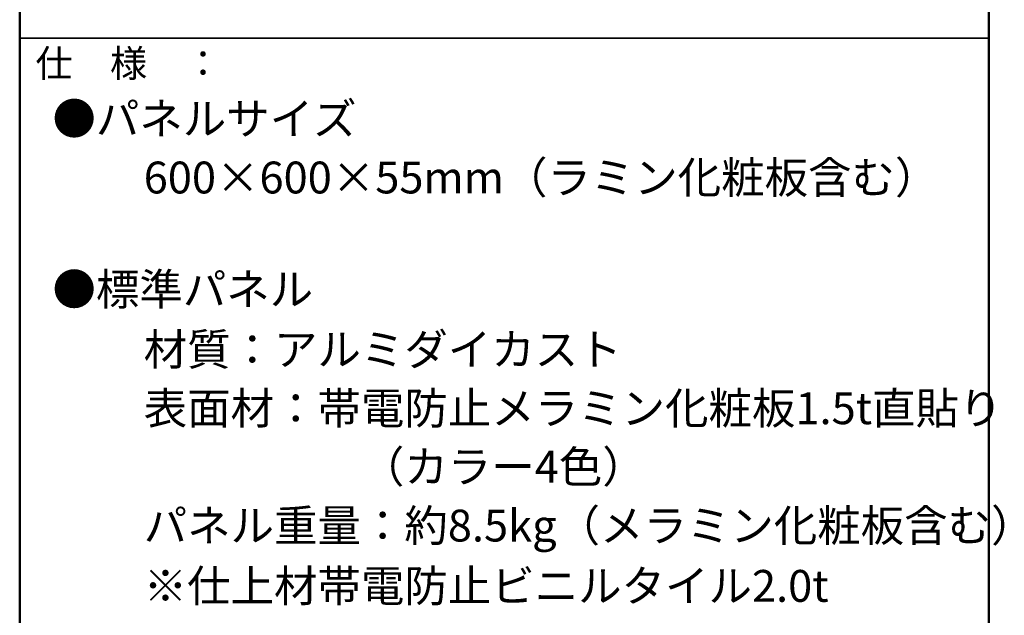
# Model space of a CAD drawing. Units: millimetres. Extents: x -1000 to 1006, y -692 to 693.
# Drawn here: x 645 to 1006, y 256 to 474 of the extents above; entities that cross this region are included whole.
import ezdxf

# ---------------------------------------------------------------- set-up
doc = ezdxf.new("R2010")
doc.units = ezdxf.units.MM
doc.header["$LTSCALE"] = 5
doc.layers.add('moji', color=7, linetype='Continuous')
doc.layers.add('zumenwaku', color=7, linetype='Continuous')
doc.styles.add('ＭＳ Ｐゴシック', font='txt', dxfattribs={"height": 1})

msp = doc.modelspace()

# ---------------------------------------------------------------- linework, layer by layer
at = {"layer": 'zumenwaku', "color": 6, "linetype": 'Continuous', "lineweight": 50}
for p, q in [((645.45, 692.53), (645.45, -692.47)), ((1000.45, -692.47), (1000.45, 692.53))]:
    msp.add_line(p, q, dxfattribs=at)
at = {"layer": 'zumenwaku', "color": 6, "linetype": 'Continuous', "lineweight": 35}
msp.add_line((645.45, 467.53), (1000.45, 467.53), dxfattribs=at)

# ---------------------------------------------------------------- texts
at = {"layer": 'moji', "color": 2, "linetype": 'Continuous', "lineweight": 5, "style": 'ＭＳ Ｐゴシック'}
for s, height, p in [('●パネルサイズ', 11.667, (657.45, 432.24)), ('\u3000\u3000600×600×55mm（ラミン化粧板含む）', 11.6667, (659.04, 410.69)), ('●標準パネル', 11.667, (657.45, 369.74)), ('\u3000\u3000材質：アルミダイカスト', 11.6667, (659.04, 347.72)), ('\u3000\u3000表面材：帯電防止メラミン化粧板1.5t直貼り', 11.6667, (659.04, 326.16)), ('\u3000\u3000\u3000\u3000\u3000\u3000\u3000（カラー4色）', 11.6667, (659.04, 304.74)), ('\u3000\u3000パネル重量：約8.5kg（メラミン化粧板含む）', 11.6667, (659.04, 283.18)), ('\u3000\u3000※仕上材帯電防止ビニルタイル2.0t', 11.6667, (659.04, 261.09))]:
    msp.add_text(s, height=height, dxfattribs=at).set_placement(p)
at = {"layer": 'zumenwaku', "color": 6, "linetype": 'Continuous', "lineweight": 5, "style": 'ＭＳ Ｐゴシック', "width": 0.99952}
msp.add_text('仕\u3000様\u3000：', height=10.005, dxfattribs=at).set_placement((651.21, 453.34))

doc.saveas('drawing.dxf')
